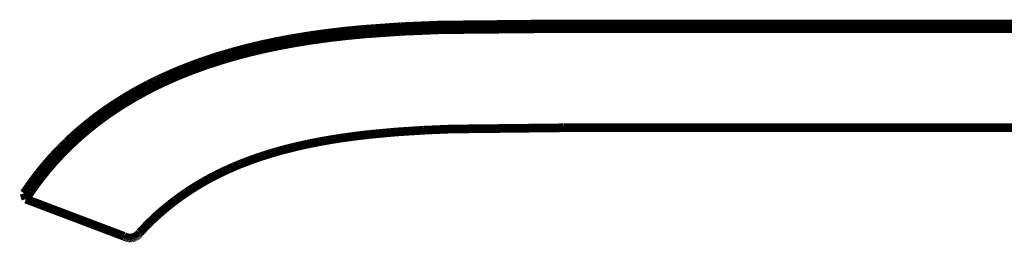
# Model space of a CAD drawing. Extents: x -60 to 482, y -330 to -7.
# Drawn here: x 219 to 231, y -160 to -157 of the extents above; entities that cross this region are included whole.
import ezdxf

# ---------------------------------------------------------------- set-up
doc = ezdxf.new("R2010")
doc.units = 0
doc.layers.add('LAYER_15', color=7, linetype='CONTINUOUS')

# ---------------------------------------------------------------- blocks, each defined once
blk = doc.blocks.new('AIGNBL0F02012A')
at = {"layer": 'LAYER_15', "const_width": 0.1058}
blk.add_lwpolyline([(232.7508, -157.3205), (231.0375, -157.3207)], dxfattribs=at)
blk = doc.blocks.new('AIGNBL0F02012B')
at = {"layer": 'LAYER_15', "const_width": 0.1058}
blk.add_lwpolyline([(231.0375, -157.3207), (225.5512, -157.3204)], dxfattribs=at)
blk = doc.blocks.new('AIGNBL0F02012C')
at = {"layer": 'LAYER_15', "const_width": 0.1058}
blk.add_lwpolyline([(225.5512, -157.3204), (224.2784, -157.3325)], dxfattribs=at)
blk = doc.blocks.new('AIGNBL0F02012D')
at = {"layer": 'LAYER_15', "const_width": 0.1058}
blk.add_lwpolyline([(224.2784, -157.3325), (223.8094, -157.3516)], dxfattribs=at)
blk = doc.blocks.new('AIGNBL0F02012E')
at = {"layer": 'LAYER_15', "const_width": 0.1058}
blk.add_lwpolyline([(223.8094, -157.3516), (223.3413, -157.3845)], dxfattribs=at)
blk = doc.blocks.new('AIGNBL0F02012F')
at = {"layer": 'LAYER_15', "const_width": 0.1058}
blk.add_lwpolyline([(223.3413, -157.3845), (223.1271, -157.4052)], dxfattribs=at)
blk = doc.blocks.new('AIGNBL0F020130')
at = {"layer": 'LAYER_15', "const_width": 0.1058}
blk.add_lwpolyline([(223.1271, -157.4052), (222.9133, -157.43)], dxfattribs=at)
blk = doc.blocks.new('AIGNBL0F020131')
at = {"layer": 'LAYER_15', "const_width": 0.1058}
blk.add_lwpolyline([(222.9133, -157.43), (222.7001, -157.4593)], dxfattribs=at)
blk = doc.blocks.new('AIGNBL0F020132')
at = {"layer": 'LAYER_15', "const_width": 0.1058}
blk.add_lwpolyline([(222.7001, -157.4593), (222.4876, -157.4936)], dxfattribs=at)
blk = doc.blocks.new('AIGNBL0F020133')
at = {"layer": 'LAYER_15', "const_width": 0.1058}
blk.add_lwpolyline([(222.4876, -157.4936), (222.3031, -157.5277)], dxfattribs=at)
blk = doc.blocks.new('AIGNBL0F020134')
at = {"layer": 'LAYER_15', "const_width": 0.1058}
blk.add_lwpolyline([(222.3031, -157.5277), (222.1194, -157.5662)], dxfattribs=at)
blk = doc.blocks.new('AIGNBL0F020135')
at = {"layer": 'LAYER_15', "const_width": 0.1058}
blk.add_lwpolyline([(222.1194, -157.5662), (221.9368, -157.6094)], dxfattribs=at)
blk = doc.blocks.new('AIGNBL0F020136')
at = {"layer": 'LAYER_15', "const_width": 0.1058}
blk.add_lwpolyline([(221.9368, -157.6094), (221.7555, -157.6574)], dxfattribs=at)
blk = doc.blocks.new('AIGNBL0F020137')
at = {"layer": 'LAYER_15', "const_width": 0.1058}
blk.add_lwpolyline([(221.7555, -157.6574), (221.5762, -157.7105)], dxfattribs=at)
blk = doc.blocks.new('AIGNBL0F020138')
at = {"layer": 'LAYER_15', "const_width": 0.1058}
blk.add_lwpolyline([(221.5762, -157.7105), (221.3987, -157.7689)], dxfattribs=at)
blk = doc.blocks.new('AIGNBL0F020139')
at = {"layer": 'LAYER_15', "const_width": 0.1058}
blk.add_lwpolyline([(221.3987, -157.7689), (221.2231, -157.8331)], dxfattribs=at)
blk = doc.blocks.new('AIGNBL0F02013A')
at = {"layer": 'LAYER_15', "const_width": 0.1058}
blk.add_lwpolyline([(221.2231, -157.8331), (221.1362, -157.8674)], dxfattribs=at)
blk = doc.blocks.new('AIGNBL0F02013B')
at = {"layer": 'LAYER_15', "const_width": 0.1058}
blk.add_lwpolyline([(221.1362, -157.8674), (221.0499, -157.9032)], dxfattribs=at)
blk = doc.blocks.new('AIGNBL0F02013C')
at = {"layer": 'LAYER_15', "const_width": 0.1058}
blk.add_lwpolyline([(221.0499, -157.9032), (220.8956, -157.9719)], dxfattribs=at)
blk = doc.blocks.new('AIGNBL0F02013D')
at = {"layer": 'LAYER_15', "const_width": 0.1058}
blk.add_lwpolyline([(220.8956, -157.9719), (220.8193, -158.0083)], dxfattribs=at)
blk = doc.blocks.new('AIGNBL0F02013E')
at = {"layer": 'LAYER_15', "const_width": 0.1058}
blk.add_lwpolyline([(220.8193, -158.0083), (220.7437, -158.0459)], dxfattribs=at)
blk = doc.blocks.new('AIGNBL0F02013F')
at = {"layer": 'LAYER_15', "const_width": 0.1058}
blk.add_lwpolyline([(220.7437, -158.0459), (220.6688, -158.0849)], dxfattribs=at)
blk = doc.blocks.new('AIGNBL0F020140')
at = {"layer": 'LAYER_15', "const_width": 0.1058}
blk.add_lwpolyline([(220.6688, -158.0849), (220.5946, -158.1253)], dxfattribs=at)
blk = doc.blocks.new('AIGNBL0F020141')
at = {"layer": 'LAYER_15', "const_width": 0.1058}
blk.add_lwpolyline([(220.5946, -158.1253), (220.5212, -158.167)], dxfattribs=at)
blk = doc.blocks.new('AIGNBL0F020142')
at = {"layer": 'LAYER_15', "const_width": 0.1058}
blk.add_lwpolyline([(220.5212, -158.167), (220.4486, -158.2102)], dxfattribs=at)
blk = doc.blocks.new('AIGNBL0F020143')
at = {"layer": 'LAYER_15', "const_width": 0.1058}
blk.add_lwpolyline([(220.4486, -158.2102), (220.381, -158.2521)], dxfattribs=at)
blk = doc.blocks.new('AIGNBL0F020144')
at = {"layer": 'LAYER_15', "const_width": 0.1058}
blk.add_lwpolyline([(220.381, -158.2521), (220.3141, -158.2954)], dxfattribs=at)
blk = doc.blocks.new('AIGNBL0F020145')
at = {"layer": 'LAYER_15', "const_width": 0.1058}
blk.add_lwpolyline([(220.3141, -158.2954), (220.2481, -158.3398)], dxfattribs=at)
blk = doc.blocks.new('AIGNBL0F020146')
at = {"layer": 'LAYER_15', "const_width": 0.1058}
blk.add_lwpolyline([(220.2481, -158.3398), (220.1829, -158.3856)], dxfattribs=at)
blk = doc.blocks.new('AIGNBL0F020147')
at = {"layer": 'LAYER_15', "const_width": 0.1058}
blk.add_lwpolyline([(220.1829, -158.3856), (220.1187, -158.4326)], dxfattribs=at)
blk = doc.blocks.new('AIGNBL0F020148')
at = {"layer": 'LAYER_15', "const_width": 0.1058}
blk.add_lwpolyline([(220.1187, -158.4326), (220.0554, -158.4809)], dxfattribs=at)
blk = doc.blocks.new('AIGNBL0F020149')
at = {"layer": 'LAYER_15', "const_width": 0.1058}
blk.add_lwpolyline([(220.0554, -158.4809), (219.9931, -158.5304)], dxfattribs=at)
blk = doc.blocks.new('AIGNBL0F02014A')
at = {"layer": 'LAYER_15', "const_width": 0.1058}
blk.add_lwpolyline([(219.9931, -158.5304), (219.9318, -158.5812)], dxfattribs=at)
blk = doc.blocks.new('AIGNBL0F02014B')
at = {"layer": 'LAYER_15', "const_width": 0.1058}
blk.add_lwpolyline([(219.9318, -158.5812), (219.8716, -158.6333)], dxfattribs=at)
blk = doc.blocks.new('AIGNBL0F02014C')
at = {"layer": 'LAYER_15', "const_width": 0.1058}
blk.add_lwpolyline([(219.8716, -158.6333), (219.8124, -158.6866)], dxfattribs=at)
blk = doc.blocks.new('AIGNBL0F02014D')
at = {"layer": 'LAYER_15', "const_width": 0.1058}
blk.add_lwpolyline([(219.8124, -158.6866), (219.7544, -158.7412)], dxfattribs=at)
blk = doc.blocks.new('AIGNBL0F02014E')
at = {"layer": 'LAYER_15', "const_width": 0.1058}
blk.add_lwpolyline([(219.7544, -158.7412), (219.6976, -158.797)], dxfattribs=at)
blk = doc.blocks.new('AIGNBL0F02014F')
at = {"layer": 'LAYER_15', "const_width": 0.1058}
blk.add_lwpolyline([(219.6976, -158.797), (219.642, -158.8539)], dxfattribs=at)
blk = doc.blocks.new('AIGNBL0F020150')
at = {"layer": 'LAYER_15', "const_width": 0.1058}
blk.add_lwpolyline([(219.642, -158.8539), (219.5876, -158.912)], dxfattribs=at)
blk = doc.blocks.new('AIGNBL0F020151')
at = {"layer": 'LAYER_15', "const_width": 0.1058}
blk.add_lwpolyline([(219.5876, -158.912), (219.5345, -158.9713)], dxfattribs=at)
blk = doc.blocks.new('AIGNBL0F020152')
at = {"layer": 'LAYER_15', "const_width": 0.1058}
blk.add_lwpolyline([(219.5345, -158.9713), (219.4827, -159.0317)], dxfattribs=at)
blk = doc.blocks.new('AIGNBL0F020153')
at = {"layer": 'LAYER_15', "const_width": 0.1058}
blk.add_lwpolyline([(219.4827, -159.0317), (219.4098, -159.1218)], dxfattribs=at)
blk = doc.blocks.new('AIGNBL0F020154')
at = {"layer": 'LAYER_15', "const_width": 0.1058}
blk.add_lwpolyline([(219.4098, -159.1218), (219.3398, -159.2141)], dxfattribs=at)
blk = doc.blocks.new('AIGNBL0F020155')
at = {"layer": 'LAYER_15', "const_width": 0.1058}
blk.add_lwpolyline([(219.3398, -159.2141), (219.2729, -159.3087)], dxfattribs=at)
blk = doc.blocks.new('AIGNBL0F020156')
at = {"layer": 'LAYER_15', "const_width": 0.1058}
blk.add_lwpolyline([(219.2729, -159.3087), (219.2151, -159.3982)], dxfattribs=at)
blk = doc.blocks.new('AIGNBL0F02019D')
at = {"layer": 'LAYER_15', "const_width": 0.1058}
blk.add_lwpolyline([(231.25, -158.5281), (225.7737, -158.5281)], dxfattribs=at)
blk = doc.blocks.new('AIGNBL0F02019E')
at = {"layer": 'LAYER_15', "const_width": 0.1058}
blk.add_lwpolyline([(225.7737, -158.5281), (224.3997, -158.5433)], dxfattribs=at)
blk = doc.blocks.new('AIGNBL0F02019F')
at = {"layer": 'LAYER_15', "const_width": 0.1058}
blk.add_lwpolyline([(224.3997, -158.5433), (224.0642, -158.5577)], dxfattribs=at)
blk = doc.blocks.new('AIGNBL0F0201A0')
at = {"layer": 'LAYER_15', "const_width": 0.1058}
blk.add_lwpolyline([(224.0642, -158.5577), (223.7346, -158.579)], dxfattribs=at)
blk = doc.blocks.new('AIGNBL0F0201A1')
at = {"layer": 'LAYER_15', "const_width": 0.1058}
blk.add_lwpolyline([(223.7346, -158.579), (223.4124, -158.6086)], dxfattribs=at)
blk = doc.blocks.new('AIGNBL0F0201A2')
at = {"layer": 'LAYER_15', "const_width": 0.1058}
blk.add_lwpolyline([(223.4124, -158.6086), (223.2544, -158.6269)], dxfattribs=at)
blk = doc.blocks.new('AIGNBL0F0201A3')
at = {"layer": 'LAYER_15', "const_width": 0.1058}
blk.add_lwpolyline([(223.2544, -158.6269), (223.0986, -158.6478)], dxfattribs=at)
blk = doc.blocks.new('AIGNBL0F0201A4')
at = {"layer": 'LAYER_15', "const_width": 0.1058}
blk.add_lwpolyline([(223.0986, -158.6478), (222.9451, -158.6714)], dxfattribs=at)
blk = doc.blocks.new('AIGNBL0F0201A5')
at = {"layer": 'LAYER_15', "const_width": 0.1058}
blk.add_lwpolyline([(222.9451, -158.6714), (222.7941, -158.6979)], dxfattribs=at)
blk = doc.blocks.new('AIGNBL0F0201A6')
at = {"layer": 'LAYER_15', "const_width": 0.1058}
blk.add_lwpolyline([(222.7941, -158.6979), (222.6457, -158.7274)], dxfattribs=at)
blk = doc.blocks.new('AIGNBL0F0201A7')
at = {"layer": 'LAYER_15', "const_width": 0.1058}
blk.add_lwpolyline([(222.6457, -158.7274), (222.4999, -158.7602)], dxfattribs=at)
blk = doc.blocks.new('AIGNBL0F0201A8')
at = {"layer": 'LAYER_15', "const_width": 0.1058}
blk.add_lwpolyline([(222.4999, -158.7602), (222.3568, -158.7962)], dxfattribs=at)
blk = doc.blocks.new('AIGNBL0F0201A9')
at = {"layer": 'LAYER_15', "const_width": 0.1058}
blk.add_lwpolyline([(222.3568, -158.7962), (222.2165, -158.8358)], dxfattribs=at)
blk = doc.blocks.new('AIGNBL0F0201AA')
at = {"layer": 'LAYER_15', "const_width": 0.1058}
blk.add_lwpolyline([(222.2165, -158.8358), (222.0791, -158.879)], dxfattribs=at)
blk = doc.blocks.new('AIGNBL0F0201AB')
at = {"layer": 'LAYER_15', "const_width": 0.1058}
blk.add_lwpolyline([(222.0791, -158.879), (221.9447, -158.926)], dxfattribs=at)
blk = doc.blocks.new('AIGNBL0F0201AC')
at = {"layer": 'LAYER_15', "const_width": 0.1058}
blk.add_lwpolyline([(221.9447, -158.926), (221.8132, -158.977)], dxfattribs=at)
blk = doc.blocks.new('AIGNBL0F0201AD')
at = {"layer": 'LAYER_15', "const_width": 0.1058}
blk.add_lwpolyline([(221.8132, -158.977), (221.7487, -159.004)], dxfattribs=at)
blk = doc.blocks.new('AIGNBL0F0201AE')
at = {"layer": 'LAYER_15', "const_width": 0.1058}
blk.add_lwpolyline([(221.7487, -159.004), (221.6848, -159.0321)], dxfattribs=at)
blk = doc.blocks.new('AIGNBL0F0201AF')
at = {"layer": 'LAYER_15', "const_width": 0.1058}
blk.add_lwpolyline([(221.6848, -159.0321), (221.6218, -159.0612)], dxfattribs=at)
blk = doc.blocks.new('AIGNBL0F0201B0')
at = {"layer": 'LAYER_15', "const_width": 0.1058}
blk.add_lwpolyline([(221.6218, -159.0612), (221.5595, -159.0915)], dxfattribs=at)
blk = doc.blocks.new('AIGNBL0F0201B1')
at = {"layer": 'LAYER_15', "const_width": 0.1058}
blk.add_lwpolyline([(221.5595, -159.0915), (221.498, -159.1228)], dxfattribs=at)
blk = doc.blocks.new('AIGNBL0F0201B2')
at = {"layer": 'LAYER_15', "const_width": 0.1058}
blk.add_lwpolyline([(221.498, -159.1228), (221.4373, -159.1552)], dxfattribs=at)
blk = doc.blocks.new('AIGNBL0F0201B3')
at = {"layer": 'LAYER_15', "const_width": 0.1058}
blk.add_lwpolyline([(221.4373, -159.1552), (221.3774, -159.1888)], dxfattribs=at)
blk = doc.blocks.new('AIGNBL0F0201B4')
at = {"layer": 'LAYER_15', "const_width": 0.1058}
blk.add_lwpolyline([(221.3774, -159.1888), (221.3183, -159.2235)], dxfattribs=at)
blk = doc.blocks.new('AIGNBL0F0201B5')
at = {"layer": 'LAYER_15', "const_width": 0.1058}
blk.add_lwpolyline([(221.3183, -159.2235), (221.2599, -159.2594)], dxfattribs=at)
blk = doc.blocks.new('AIGNBL0F0201B6')
at = {"layer": 'LAYER_15', "const_width": 0.1058}
blk.add_lwpolyline([(221.2599, -159.2594), (221.2023, -159.2964)], dxfattribs=at)
blk = doc.blocks.new('AIGNBL0F0201B7')
at = {"layer": 'LAYER_15', "const_width": 0.1058}
blk.add_lwpolyline([(221.2023, -159.2964), (221.1456, -159.3347)], dxfattribs=at)
blk = doc.blocks.new('AIGNBL0F0201B8')
at = {"layer": 'LAYER_15', "const_width": 0.1058}
blk.add_lwpolyline([(221.1456, -159.3347), (221.0896, -159.3742)], dxfattribs=at)
blk = doc.blocks.new('AIGNBL0F0201B9')
at = {"layer": 'LAYER_15', "const_width": 0.1058}
blk.add_lwpolyline([(221.0896, -159.3742), (221.0344, -159.415)], dxfattribs=at)
blk = doc.blocks.new('AIGNBL0F0201BA')
at = {"layer": 'LAYER_15', "const_width": 0.1058}
blk.add_lwpolyline([(221.0344, -159.415), (220.9799, -159.457)], dxfattribs=at)
blk = doc.blocks.new('AIGNBL0F0201BB')
at = {"layer": 'LAYER_15', "const_width": 0.1058}
blk.add_lwpolyline([(220.9799, -159.457), (220.971, -159.4639)], dxfattribs=at)
blk = doc.blocks.new('AIGNBL0F0201BC')
at = {"layer": 'LAYER_15', "const_width": 0.1058}
blk.add_lwpolyline([(220.971, -159.4639), (220.8986, -159.5225)], dxfattribs=at)
blk = doc.blocks.new('AIGNBL0F0201BD')
at = {"layer": 'LAYER_15', "const_width": 0.1058}
blk.add_lwpolyline([(220.8986, -159.5225), (220.8283, -159.5834)], dxfattribs=at)
blk = doc.blocks.new('AIGNBL0F0201BE')
at = {"layer": 'LAYER_15', "const_width": 0.1058}
blk.add_lwpolyline([(220.8283, -159.5834), (220.76, -159.6467)], dxfattribs=at)
blk = doc.blocks.new('AIGNBL0F0201BF')
at = {"layer": 'LAYER_15', "const_width": 0.1058}
blk.add_lwpolyline([(220.76, -159.6467), (220.6938, -159.7122)], dxfattribs=at)
blk = doc.blocks.new('AIGNBL0F0201C0')
at = {"layer": 'LAYER_15', "const_width": 0.1058}
blk.add_lwpolyline([(220.6938, -159.7122), (220.649, -159.7581)], dxfattribs=at)
blk = doc.blocks.new('AIGNBL0F0201C1')
at = {"layer": 'LAYER_15', "const_width": 0.1058}
blk.add_lwpolyline([(220.649, -159.7581), (220.6051, -159.8048)], dxfattribs=at)
blk = doc.blocks.new('AIGNBL0F0201C2')
at = {"layer": 'LAYER_15', "const_width": 0.1058}
blk.add_lwpolyline([(220.6051, -159.8048), (220.6024, -159.8089)], dxfattribs=at)
blk = doc.blocks.new('AIGNBL0F0201C3')
at = {"layer": 'LAYER_15', "const_width": 0.1058}
blk.add_lwpolyline([(220.6024, -159.8089), (220.5995, -159.813)], dxfattribs=at)
blk = doc.blocks.new('AIGNBL0F0201C4')
at = {"layer": 'LAYER_15', "const_width": 0.1058}
blk.add_lwpolyline([(220.5995, -159.813), (220.5965, -159.8169)], dxfattribs=at)
blk = doc.blocks.new('AIGNBL0F0201C5')
at = {"layer": 'LAYER_15', "const_width": 0.1058}
blk.add_lwpolyline([(220.5965, -159.8169), (220.5934, -159.8207)], dxfattribs=at)
blk = doc.blocks.new('AIGNBL0F0201C6')
at = {"layer": 'LAYER_15', "const_width": 0.1058}
blk.add_lwpolyline([(220.5934, -159.8207), (220.5902, -159.8244)], dxfattribs=at)
blk = doc.blocks.new('AIGNBL0F0201C7')
at = {"layer": 'LAYER_15', "const_width": 0.1058}
blk.add_lwpolyline([(220.5902, -159.8244), (220.5868, -159.828)], dxfattribs=at)
blk = doc.blocks.new('AIGNBL0F0201C8')
at = {"layer": 'LAYER_15', "const_width": 0.1058}
blk.add_lwpolyline([(220.5868, -159.828), (220.5833, -159.8315)], dxfattribs=at)
blk = doc.blocks.new('AIGNBL0F0201C9')
at = {"layer": 'LAYER_15', "const_width": 0.1058}
blk.add_lwpolyline([(220.5833, -159.8315), (220.5797, -159.8348)], dxfattribs=at)
blk = doc.blocks.new('AIGNBL0F0201CA')
at = {"layer": 'LAYER_15', "const_width": 0.1058}
blk.add_lwpolyline([(220.5797, -159.8348), (220.576, -159.8381)], dxfattribs=at)
blk = doc.blocks.new('AIGNBL0F0201CB')
at = {"layer": 'LAYER_15', "const_width": 0.1058}
blk.add_lwpolyline([(220.576, -159.8381), (220.5722, -159.8412)], dxfattribs=at)
blk = doc.blocks.new('AIGNBL0F0201CC')
at = {"layer": 'LAYER_15', "const_width": 0.1058}
blk.add_lwpolyline([(220.5722, -159.8412), (220.5683, -159.8441)], dxfattribs=at)
blk = doc.blocks.new('AIGNBL0F0201CD')
at = {"layer": 'LAYER_15', "const_width": 0.1058}
blk.add_lwpolyline([(220.5683, -159.8441), (220.5642, -159.8469)], dxfattribs=at)
blk = doc.blocks.new('AIGNBL0F0201CE')
at = {"layer": 'LAYER_15', "const_width": 0.1058}
blk.add_lwpolyline([(220.5642, -159.8469), (220.5601, -159.8496)], dxfattribs=at)
blk = doc.blocks.new('AIGNBL0F0201CF')
at = {"layer": 'LAYER_15', "const_width": 0.1058}
blk.add_lwpolyline([(220.5601, -159.8496), (220.5559, -159.8522)], dxfattribs=at)
blk = doc.blocks.new('AIGNBL0F0201D0')
at = {"layer": 'LAYER_15', "const_width": 0.1058}
blk.add_lwpolyline([(220.5559, -159.8522), (220.5516, -159.8546)], dxfattribs=at)
blk = doc.blocks.new('AIGNBL0F0201D1')
at = {"layer": 'LAYER_15', "const_width": 0.1058}
blk.add_lwpolyline([(220.5516, -159.8546), (220.5472, -159.8568)], dxfattribs=at)
blk = doc.blocks.new('AIGNBL0F0201D2')
at = {"layer": 'LAYER_15', "const_width": 0.1058}
blk.add_lwpolyline([(220.5472, -159.8568), (220.5427, -159.8589)], dxfattribs=at)
blk = doc.blocks.new('AIGNBL0F0201D3')
at = {"layer": 'LAYER_15', "const_width": 0.1058}
blk.add_lwpolyline([(220.5427, -159.8589), (220.5382, -159.8608)], dxfattribs=at)
blk = doc.blocks.new('AIGNBL0F0201D4')
at = {"layer": 'LAYER_15', "const_width": 0.1058}
blk.add_lwpolyline([(220.5382, -159.8608), (220.5336, -159.8626)], dxfattribs=at)
blk = doc.blocks.new('AIGNBL0F0201D5')
at = {"layer": 'LAYER_15', "const_width": 0.1058}
blk.add_lwpolyline([(220.5336, -159.8626), (220.529, -159.8642)], dxfattribs=at)
blk = doc.blocks.new('AIGNBL0F0201D6')
at = {"layer": 'LAYER_15', "const_width": 0.1058}
blk.add_lwpolyline([(220.529, -159.8642), (220.5243, -159.8657)], dxfattribs=at)
blk = doc.blocks.new('AIGNBL0F0201D7')
at = {"layer": 'LAYER_15', "const_width": 0.1058}
blk.add_lwpolyline([(220.5243, -159.8657), (220.5195, -159.867)], dxfattribs=at)
blk = doc.blocks.new('AIGNBL0F0201D8')
at = {"layer": 'LAYER_15', "const_width": 0.1058}
blk.add_lwpolyline([(220.5195, -159.867), (220.5147, -159.8681)], dxfattribs=at)
blk = doc.blocks.new('AIGNBL0F0201D9')
at = {"layer": 'LAYER_15', "const_width": 0.1058}
blk.add_lwpolyline([(220.5147, -159.8681), (220.5099, -159.8691)], dxfattribs=at)
blk = doc.blocks.new('AIGNBL0F0201DA')
at = {"layer": 'LAYER_15', "const_width": 0.1058}
blk.add_lwpolyline([(220.5099, -159.8691), (220.5051, -159.8699)], dxfattribs=at)
blk = doc.blocks.new('AIGNBL0F0201DB')
at = {"layer": 'LAYER_15', "const_width": 0.1058}
blk.add_lwpolyline([(220.5051, -159.8699), (220.5002, -159.8705)], dxfattribs=at)
blk = doc.blocks.new('AIGNBL0F0201DC')
at = {"layer": 'LAYER_15', "const_width": 0.1058}
blk.add_lwpolyline([(220.5002, -159.8705), (220.4953, -159.871)], dxfattribs=at)
blk = doc.blocks.new('AIGNBL0F0201DD')
at = {"layer": 'LAYER_15', "const_width": 0.1058}
blk.add_lwpolyline([(220.4953, -159.871), (220.4904, -159.8713)], dxfattribs=at)
blk = doc.blocks.new('AIGNBL0F0201DE')
at = {"layer": 'LAYER_15', "const_width": 0.1058}
blk.add_lwpolyline([(220.4904, -159.8713), (220.4854, -159.8714)], dxfattribs=at)
blk = doc.blocks.new('AIGNBL0F0201DF')
at = {"layer": 'LAYER_15', "const_width": 0.1058}
blk.add_lwpolyline([(220.4854, -159.8714), (220.4805, -159.8714)], dxfattribs=at)
blk = doc.blocks.new('AIGNBL0F0201E0')
at = {"layer": 'LAYER_15', "const_width": 0.1058}
blk.add_lwpolyline([(220.4805, -159.8714), (220.4756, -159.8712)], dxfattribs=at)
blk = doc.blocks.new('AIGNBL0F0201E1')
at = {"layer": 'LAYER_15', "const_width": 0.1058}
blk.add_lwpolyline([(220.4756, -159.8712), (220.4707, -159.8708)], dxfattribs=at)
blk = doc.blocks.new('AIGNBL0F0201E2')
at = {"layer": 'LAYER_15', "const_width": 0.1058}
blk.add_lwpolyline([(220.4707, -159.8708), (220.4658, -159.8702)], dxfattribs=at)
blk = doc.blocks.new('AIGNBL0F0201E3')
at = {"layer": 'LAYER_15', "const_width": 0.1058}
blk.add_lwpolyline([(220.4658, -159.8702), (220.4609, -159.8695)], dxfattribs=at)
blk = doc.blocks.new('AIGNBL0F0201E4')
at = {"layer": 'LAYER_15', "const_width": 0.1058}
blk.add_lwpolyline([(220.4609, -159.8695), (220.4561, -159.8686)], dxfattribs=at)
blk = doc.blocks.new('AIGNBL0F0201E5')
at = {"layer": 'LAYER_15', "const_width": 0.1058}
blk.add_lwpolyline([(220.4561, -159.8686), (220.4513, -159.8676)], dxfattribs=at)
blk = doc.blocks.new('AIGNBL0F0201E6')
at = {"layer": 'LAYER_15', "const_width": 0.1058}
blk.add_lwpolyline([(220.4513, -159.8676), (220.4465, -159.8663)], dxfattribs=at)
blk = doc.blocks.new('AIGNBL0F0201E7')
at = {"layer": 'LAYER_15', "const_width": 0.1058}
blk.add_lwpolyline([(220.4465, -159.8663), (220.4418, -159.8649)], dxfattribs=at)
blk = doc.blocks.new('AIGNBL0F0201E8')
at = {"layer": 'LAYER_15', "const_width": 0.1058}
blk.add_lwpolyline([(220.4418, -159.8649), (220.4371, -159.8634)], dxfattribs=at)
blk = doc.blocks.new('AIGNBL0F0201E9')
at = {"layer": 'LAYER_15', "const_width": 0.1058}
blk.add_lwpolyline([(220.4371, -159.8634), (220.4325, -159.8617)], dxfattribs=at)
blk = doc.blocks.new('AIGNBL0F0201EA')
at = {"layer": 'LAYER_15', "const_width": 0.1058}
blk.add_lwpolyline([(220.4325, -159.8617), (220.4279, -159.8598)], dxfattribs=at)
blk = doc.blocks.new('AIGNBL0F0201EB')
at = {"layer": 'LAYER_15', "const_width": 0.1058}
blk.add_lwpolyline([(220.4279, -159.8598), (220.4234, -159.8578)], dxfattribs=at)
blk = doc.blocks.new('AIGNBL0F0201EC')
at = {"layer": 'LAYER_15', "const_width": 0.1058}
blk.add_lwpolyline([(220.4234, -159.8578), (220.419, -159.8556)], dxfattribs=at)
blk = doc.blocks.new('AIGNBL0F0201ED')
at = {"layer": 'LAYER_15', "const_width": 0.1058}
blk.add_lwpolyline([(220.419, -159.8556), (220.4147, -159.8533)], dxfattribs=at)
blk = doc.blocks.new('AIGNBL0F0201EE')
at = {"layer": 'LAYER_15', "const_width": 0.1058}
blk.add_lwpolyline([(220.4147, -159.8533), (220.4104, -159.8508)], dxfattribs=at)
blk = doc.blocks.new('AIGNBL0F0201EF')
at = {"layer": 'LAYER_15', "const_width": 0.1058}
blk.add_lwpolyline([(220.4104, -159.8508), (219.2151, -159.3982)], dxfattribs=at)
blk = doc.blocks.new('AIGNBL0F0201F0')
at = {"layer": 'LAYER_15', "const_width": 0.1058}
blk.add_lwpolyline([(219.2151, -159.3982), (219.1922, -159.3268)], dxfattribs=at)
blk = doc.blocks.new('AIGNBL0F0201F1')
at = {"layer": 'LAYER_15', "const_width": 0.1058}
blk.add_lwpolyline([(219.1922, -159.3268), (219.2455, -159.2486)], dxfattribs=at)
blk = doc.blocks.new('AIGNBL0F0201F2')
at = {"layer": 'LAYER_15', "const_width": 0.1058}
blk.add_lwpolyline([(219.2455, -159.2486), (219.3078, -159.1624)], dxfattribs=at)
blk = doc.blocks.new('AIGNBL0F0201F3')
at = {"layer": 'LAYER_15', "const_width": 0.1058}
blk.add_lwpolyline([(219.3078, -159.1624), (219.3726, -159.078)], dxfattribs=at)
blk = doc.blocks.new('AIGNBL0F0201F4')
at = {"layer": 'LAYER_15', "const_width": 0.1058}
blk.add_lwpolyline([(219.3726, -159.078), (219.4397, -158.9955)], dxfattribs=at)
blk = doc.blocks.new('AIGNBL0F0201F5')
at = {"layer": 'LAYER_15', "const_width": 0.1058}
blk.add_lwpolyline([(219.4397, -158.9955), (219.4918, -158.9347)], dxfattribs=at)
blk = doc.blocks.new('AIGNBL0F0201F6')
at = {"layer": 'LAYER_15', "const_width": 0.1058}
blk.add_lwpolyline([(219.4918, -158.9347), (219.5452, -158.875)], dxfattribs=at)
blk = doc.blocks.new('AIGNBL0F0201F7')
at = {"layer": 'LAYER_15', "const_width": 0.1058}
blk.add_lwpolyline([(219.5452, -158.875), (219.5998, -158.8165)], dxfattribs=at)
blk = doc.blocks.new('AIGNBL0F0201F8')
at = {"layer": 'LAYER_15', "const_width": 0.1058}
blk.add_lwpolyline([(219.5998, -158.8165), (219.6557, -158.7592)], dxfattribs=at)
blk = doc.blocks.new('AIGNBL0F0201F9')
at = {"layer": 'LAYER_15', "const_width": 0.1058}
blk.add_lwpolyline([(219.6557, -158.7592), (219.7128, -158.703)], dxfattribs=at)
blk = doc.blocks.new('AIGNBL0F0201FA')
at = {"layer": 'LAYER_15', "const_width": 0.1058}
blk.add_lwpolyline([(219.7128, -158.703), (219.7711, -158.648)], dxfattribs=at)
blk = doc.blocks.new('AIGNBL0F0201FB')
at = {"layer": 'LAYER_15', "const_width": 0.1058}
blk.add_lwpolyline([(219.7711, -158.648), (219.8305, -158.5943)], dxfattribs=at)
blk = doc.blocks.new('AIGNBL0F0201FC')
at = {"layer": 'LAYER_15', "const_width": 0.1058}
blk.add_lwpolyline([(219.8305, -158.5943), (219.891, -158.5418)], dxfattribs=at)
blk = doc.blocks.new('AIGNBL0F0201FD')
at = {"layer": 'LAYER_15', "const_width": 0.1058}
blk.add_lwpolyline([(219.891, -158.5418), (219.9526, -158.4906)], dxfattribs=at)
blk = doc.blocks.new('AIGNBL0F0201FE')
at = {"layer": 'LAYER_15', "const_width": 0.1058}
blk.add_lwpolyline([(219.9526, -158.4906), (220.0152, -158.4406)], dxfattribs=at)
blk = doc.blocks.new('AIGNBL0F0201FF')
at = {"layer": 'LAYER_15', "const_width": 0.1058}
blk.add_lwpolyline([(220.0152, -158.4406), (220.0788, -158.392)], dxfattribs=at)
blk = doc.blocks.new('AIGNBL0F020200')
at = {"layer": 'LAYER_15', "const_width": 0.1058}
blk.add_lwpolyline([(220.0788, -158.392), (220.1433, -158.3445)], dxfattribs=at)
blk = doc.blocks.new('AIGNBL0F020201')
at = {"layer": 'LAYER_15', "const_width": 0.1058}
blk.add_lwpolyline([(220.1433, -158.3445), (220.2087, -158.2984)], dxfattribs=at)
blk = doc.blocks.new('AIGNBL0F020202')
at = {"layer": 'LAYER_15', "const_width": 0.1058}
blk.add_lwpolyline([(220.2087, -158.2984), (220.275, -158.2534)], dxfattribs=at)
blk = doc.blocks.new('AIGNBL0F020203')
at = {"layer": 'LAYER_15', "const_width": 0.1058}
blk.add_lwpolyline([(220.275, -158.2534), (220.3422, -158.2098)], dxfattribs=at)
blk = doc.blocks.new('AIGNBL0F020204')
at = {"layer": 'LAYER_15', "const_width": 0.1058}
blk.add_lwpolyline([(220.3422, -158.2098), (220.4101, -158.1674)], dxfattribs=at)
blk = doc.blocks.new('AIGNBL0F020205')
at = {"layer": 'LAYER_15', "const_width": 0.1058}
blk.add_lwpolyline([(220.4101, -158.1674), (220.4831, -158.1238)], dxfattribs=at)
blk = doc.blocks.new('AIGNBL0F020206')
at = {"layer": 'LAYER_15', "const_width": 0.1058}
blk.add_lwpolyline([(220.4831, -158.1238), (220.5568, -158.0816)], dxfattribs=at)
blk = doc.blocks.new('AIGNBL0F020207')
at = {"layer": 'LAYER_15', "const_width": 0.1058}
blk.add_lwpolyline([(220.5568, -158.0816), (220.6313, -158.0408)], dxfattribs=at)
blk = doc.blocks.new('AIGNBL0F020208')
at = {"layer": 'LAYER_15', "const_width": 0.1058}
blk.add_lwpolyline([(220.6313, -158.0408), (220.7065, -158.0013)], dxfattribs=at)
blk = doc.blocks.new('AIGNBL0F020209')
at = {"layer": 'LAYER_15', "const_width": 0.1058}
blk.add_lwpolyline([(220.7065, -158.0013), (220.7825, -157.9632)], dxfattribs=at)
blk = doc.blocks.new('AIGNBL0F02020A')
at = {"layer": 'LAYER_15', "const_width": 0.1058}
blk.add_lwpolyline([(220.7825, -157.9632), (220.8591, -157.9265)], dxfattribs=at)
blk = doc.blocks.new('AIGNBL0F02020B')
at = {"layer": 'LAYER_15', "const_width": 0.1058}
blk.add_lwpolyline([(220.8591, -157.9265), (221.0141, -157.8569)], dxfattribs=at)
blk = doc.blocks.new('AIGNBL0F02020C')
at = {"layer": 'LAYER_15', "const_width": 0.1058}
blk.add_lwpolyline([(221.0141, -157.8569), (221.1008, -157.8205)], dxfattribs=at)
blk = doc.blocks.new('AIGNBL0F02020D')
at = {"layer": 'LAYER_15', "const_width": 0.1058}
blk.add_lwpolyline([(221.1008, -157.8205), (221.1882, -157.7858)], dxfattribs=at)
blk = doc.blocks.new('AIGNBL0F02020E')
at = {"layer": 'LAYER_15', "const_width": 0.1058}
blk.add_lwpolyline([(221.1882, -157.7858), (221.3646, -157.7207)], dxfattribs=at)
blk = doc.blocks.new('AIGNBL0F02020F')
at = {"layer": 'LAYER_15', "const_width": 0.1058}
blk.add_lwpolyline([(221.3646, -157.7207), (221.543, -157.6614)], dxfattribs=at)
blk = doc.blocks.new('AIGNBL0F020210')
at = {"layer": 'LAYER_15', "const_width": 0.1058}
blk.add_lwpolyline([(221.543, -157.6614), (221.7232, -157.6075)], dxfattribs=at)
blk = doc.blocks.new('AIGNBL0F020211')
at = {"layer": 'LAYER_15', "const_width": 0.1058}
blk.add_lwpolyline([(221.7232, -157.6075), (221.9055, -157.5587)], dxfattribs=at)
blk = doc.blocks.new('AIGNBL0F020212')
at = {"layer": 'LAYER_15', "const_width": 0.1058}
blk.add_lwpolyline([(221.9055, -157.5587), (222.0891, -157.5148)], dxfattribs=at)
blk = doc.blocks.new('AIGNBL0F020213')
at = {"layer": 'LAYER_15', "const_width": 0.1058}
blk.add_lwpolyline([(222.0891, -157.5148), (222.2737, -157.4756)], dxfattribs=at)
blk = doc.blocks.new('AIGNBL0F020214')
at = {"layer": 'LAYER_15', "const_width": 0.1058}
blk.add_lwpolyline([(222.2737, -157.4756), (222.4593, -157.4407)], dxfattribs=at)
blk = doc.blocks.new('AIGNBL0F020215')
at = {"layer": 'LAYER_15', "const_width": 0.1058}
blk.add_lwpolyline([(222.4593, -157.4407), (222.6729, -157.4058)], dxfattribs=at)
blk = doc.blocks.new('AIGNBL0F020216')
at = {"layer": 'LAYER_15', "const_width": 0.1058}
blk.add_lwpolyline([(222.6729, -157.4058), (222.8874, -157.3759)], dxfattribs=at)
blk = doc.blocks.new('AIGNBL0F020217')
at = {"layer": 'LAYER_15', "const_width": 0.1058}
blk.add_lwpolyline([(222.8874, -157.3759), (223.1024, -157.3506)], dxfattribs=at)
blk = doc.blocks.new('AIGNBL0F020218')
at = {"layer": 'LAYER_15', "const_width": 0.1058}
blk.add_lwpolyline([(223.1024, -157.3506), (223.3178, -157.3294)], dxfattribs=at)
blk = doc.blocks.new('AIGNBL0F020219')
at = {"layer": 'LAYER_15', "const_width": 0.1058}
blk.add_lwpolyline([(223.3178, -157.3294), (223.7887, -157.2957)], dxfattribs=at)
blk = doc.blocks.new('AIGNBL0F02021A')
at = {"layer": 'LAYER_15', "const_width": 0.1058}
blk.add_lwpolyline([(223.7887, -157.2957), (224.2605, -157.276)], dxfattribs=at)
blk = doc.blocks.new('AIGNBL0F02021B')
at = {"layer": 'LAYER_15', "const_width": 0.1058}
blk.add_lwpolyline([(224.2605, -157.276), (225.5409, -157.2633)], dxfattribs=at)
blk = doc.blocks.new('AIGNBL0F02021C')
at = {"layer": 'LAYER_15', "const_width": 0.1058}
blk.add_lwpolyline([(225.5409, -157.2633), (236.1708, -157.2633)], dxfattribs=at)
blk = doc.blocks.new('AIGNBL0F010112')
at = {"layer": 'LAYER_15'}
for name in ['AIGNBL0F020219', 'AIGNBL0F02021A', 'AIGNBL0F02021B', 'AIGNBL0F02021C', 'AIGNBL0F020215', 'AIGNBL0F020216', 'AIGNBL0F020131', 'AIGNBL0F020217', 'AIGNBL0F020130', 'AIGNBL0F020218', 'AIGNBL0F02012F', 'AIGNBL0F02012E', 'AIGNBL0F02012D', 'AIGNBL0F02012C', 'AIGNBL0F02012B', 'AIGNBL0F02012A', 'AIGNBL0F020212', 'AIGNBL0F020213', 'AIGNBL0F020134', 'AIGNBL0F020214', 'AIGNBL0F020133', 'AIGNBL0F020132', 'AIGNBL0F02020F', 'AIGNBL0F020210', 'AIGNBL0F020137', 'AIGNBL0F020211', 'AIGNBL0F020136', 'AIGNBL0F020135', 'AIGNBL0F02020D', 'AIGNBL0F02020E', 'AIGNBL0F020139', 'AIGNBL0F020138', 'AIGNBL0F02020B', 'AIGNBL0F02013C', 'AIGNBL0F02020C', 'AIGNBL0F02013B', 'AIGNBL0F02013A', 'AIGNBL0F020208', 'AIGNBL0F020209', 'AIGNBL0F02013E', 'AIGNBL0F02020A', 'AIGNBL0F02013D', 'AIGNBL0F020205', 'AIGNBL0F020206', 'AIGNBL0F020141', 'AIGNBL0F020207', 'AIGNBL0F020140', 'AIGNBL0F02013F', 'AIGNBL0F020202', 'AIGNBL0F020203', 'AIGNBL0F020144', 'AIGNBL0F020204', 'AIGNBL0F020143', 'AIGNBL0F020142', 'AIGNBL0F020200', 'AIGNBL0F020147', 'AIGNBL0F020201', 'AIGNBL0F020146', 'AIGNBL0F020145', 'AIGNBL0F0201FD', 'AIGNBL0F0201FE', 'AIGNBL0F020149', 'AIGNBL0F0201FF', 'AIGNBL0F020148', 'AIGNBL0F0201FB', 'AIGNBL0F0201FC', 'AIGNBL0F02014B', 'AIGNBL0F02014A', 'AIGNBL0F0201A3', 'AIGNBL0F0201A2', 'AIGNBL0F0201A1', 'AIGNBL0F0201A0', 'AIGNBL0F02019F', 'AIGNBL0F02019E', 'AIGNBL0F02019D', 'AIGNBL0F0201F9', 'AIGNBL0F02014E', 'AIGNBL0F0201FA', 'AIGNBL0F02014D', 'AIGNBL0F02014C', 'AIGNBL0F0201A7', 'AIGNBL0F0201A6', 'AIGNBL0F0201A5', 'AIGNBL0F0201A4', 'AIGNBL0F0201F7', 'AIGNBL0F020150', 'AIGNBL0F0201F8', 'AIGNBL0F02014F', 'AIGNBL0F0201AA', 'AIGNBL0F0201A9', 'AIGNBL0F0201A8', 'AIGNBL0F0201F5', 'AIGNBL0F020152', 'AIGNBL0F0201F6', 'AIGNBL0F020151', 'AIGNBL0F0201AD', 'AIGNBL0F0201AC', 'AIGNBL0F0201AB', 'AIGNBL0F0201F3', 'AIGNBL0F0201F4', 'AIGNBL0F020153', 'AIGNBL0F0201B1', 'AIGNBL0F0201B0', 'AIGNBL0F0201AF', 'AIGNBL0F0201AE', 'AIGNBL0F0201F2', 'AIGNBL0F020155', 'AIGNBL0F020154', 'AIGNBL0F0201B5', 'AIGNBL0F0201B4', 'AIGNBL0F0201B3', 'AIGNBL0F0201B2', 'AIGNBL0F0201F1', 'AIGNBL0F0201F0', 'AIGNBL0F020156', 'AIGNBL0F0201B8', 'AIGNBL0F0201B7', 'AIGNBL0F0201B6', 'AIGNBL0F0201EF', 'AIGNBL0F0201BC', 'AIGNBL0F0201BB', 'AIGNBL0F0201BA', 'AIGNBL0F0201B9', 'AIGNBL0F0201BE', 'AIGNBL0F0201BD', 'AIGNBL0F0201BF', 'AIGNBL0F0201C9', 'AIGNBL0F0201C8', 'AIGNBL0F0201C7', 'AIGNBL0F0201C6', 'AIGNBL0F0201C5', 'AIGNBL0F0201C4', 'AIGNBL0F0201C3', 'AIGNBL0F0201C2', 'AIGNBL0F0201C1', 'AIGNBL0F0201C0', 'AIGNBL0F0201EE', 'AIGNBL0F0201ED', 'AIGNBL0F0201EC', 'AIGNBL0F0201EB', 'AIGNBL0F0201EA', 'AIGNBL0F0201E9', 'AIGNBL0F0201E8', 'AIGNBL0F0201E7', 'AIGNBL0F0201E6', 'AIGNBL0F0201E5', 'AIGNBL0F0201E4', 'AIGNBL0F0201E3', 'AIGNBL0F0201E2', 'AIGNBL0F0201E1', 'AIGNBL0F0201E0', 'AIGNBL0F0201DF', 'AIGNBL0F0201DE', 'AIGNBL0F0201DD', 'AIGNBL0F0201DC', 'AIGNBL0F0201DB', 'AIGNBL0F0201DA', 'AIGNBL0F0201D9', 'AIGNBL0F0201D8', 'AIGNBL0F0201D7', 'AIGNBL0F0201D6', 'AIGNBL0F0201D5', 'AIGNBL0F0201D4', 'AIGNBL0F0201D3', 'AIGNBL0F0201D2', 'AIGNBL0F0201D1', 'AIGNBL0F0201D0', 'AIGNBL0F0201CF', 'AIGNBL0F0201CE', 'AIGNBL0F0201CD', 'AIGNBL0F0201CC', 'AIGNBL0F0201CB', 'AIGNBL0F0201CA']:
    blk.add_blockref(name, (0, 0), dxfattribs=at)

msp = doc.modelspace()

# ---------------------------------------------------------------- block references
at = {"layer": 'LAYER_15'}
msp.add_blockref('AIGNBL0F010112', (0, 0), dxfattribs=at)

doc.saveas('drawing.dxf')
